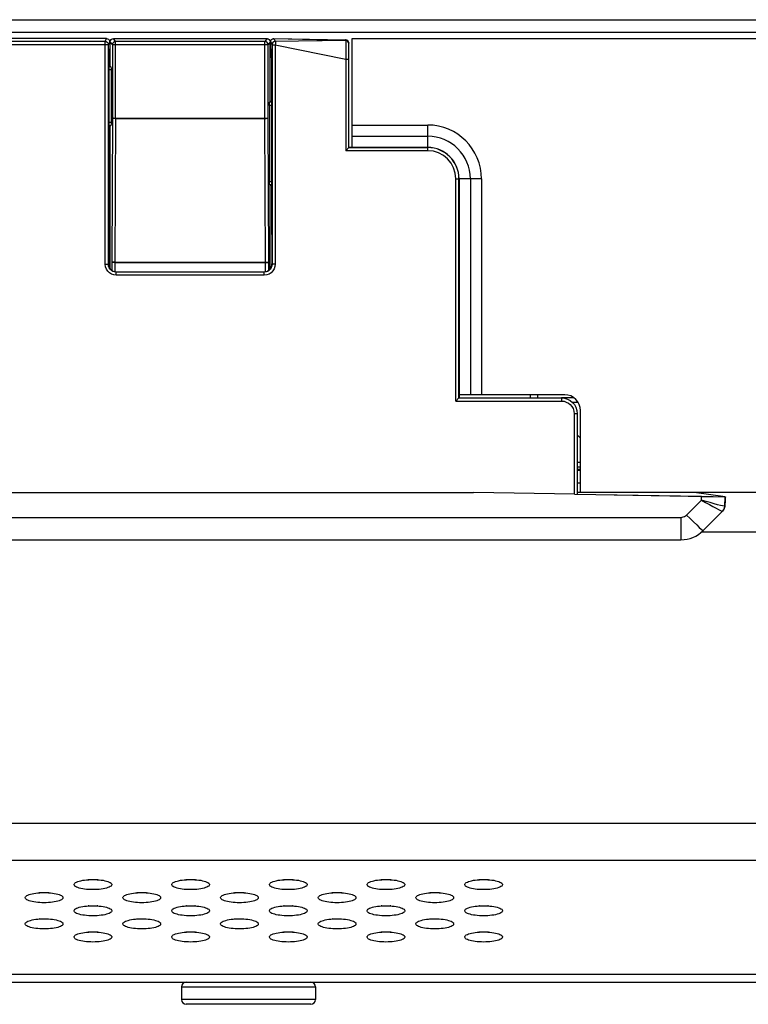
# Model space of a CAD drawing. Extents: x 0 to 3000, y 0 to 2000.
# Drawn here: x 424 to 471, y 177 to 240 of the extents above; entities that cross this region are included whole.
import ezdxf

# ---------------------------------------------------------------- set-up
doc = ezdxf.new("R2010")
doc.units = 0
doc.header["$LTSCALE"] = 164.99967
doc.layers.get('0').update_dxf_attribs({"linetype": 'CONTINUOUS'})
doc.layers.add('08_ALL_DRAFTS', color=7, linetype='CONTINUOUS')
doc.layers.add('09_ALL_ROUNDS', color=7, linetype='CONTINUOUS')

msp = doc.modelspace()

# ---------------------------------------------------------------- linework, layer by layer
at = {"color": 7, "linetype": 'CONTINUOUS'}
for p, q in [((294.238, 239.517), (817.038, 239.517)), ((429.908, 238.317), (423.368, 238.317)), ((430.098, 238.179), (430.108, 238.117)), ((430.108, 238.117), (430.108, 237.817)), ((430.138, 238.117), (430.153, 238.194)), ((430.338, 238.317), (440.088, 238.317)), ((440.273, 238.194), (440.288, 238.117)), ((440.318, 238.117), (440.325, 238.169)), ((440.318, 238.117), (440.318, 237.817)), ((440.512, 238.313), (440.52, 238.313)), ((440.512, 238.313), (445.078, 238.231)), ((445.27, 238.073), (445.262, 238.1)), ((445.273, 238.053), (445.27, 238.073)), ((445.273, 238.053), (445.277, 238.025)), ((445.488, 231.408), (445.488, 238.317)), ((445.488, 238.317), (817.038, 238.317)), ((430.108, 237.817), (430.055, 236.951)), ((440.318, 237.817), (440.371, 236.951)), ((445.281, 237.928), (445.28, 237.963)), ((445.282, 237.882), (445.281, 237.928)), ((445.283, 237.789), (445.282, 237.882)), ((445.285, 237.572), (445.283, 237.789)), ((445.286, 237.145), (445.285, 237.572)), ((430.055, 236.951), (430.055, 226.217)), ((440.371, 236.951), (440.371, 226.217)), ((445.286, 231.403), (445.286, 237.145)), ((430.18, 236.524), (430.138, 236.567)), ((430.19, 236.325), (430.19, 233.009)), ((440.245, 234.274), (440.288, 234.317)), ((440.371, 234.317), (440.288, 234.317)), ((440.236, 234.075), (440.236, 229.259)), ((430.18, 232.809), (430.138, 232.767)), ((445.086, 231.203), (445.286, 231.403)), ((445.286, 231.408), (450.288, 231.408)), ((450.288, 231.403), (445.286, 231.403)), ((452.274, 215.515), (452.274, 229.417)), ((452.279, 229.417), (452.279, 215.515)), ((440.245, 229.059), (440.288, 229.017)), ((440.288, 229.017), (440.371, 229.017)), ((430.055, 226.217), (430.031, 225.517)), ((440.371, 226.217), (440.395, 225.517)), ((430.038, 225.717), (430.04, 225.517)), ((440.388, 225.717), (440.386, 225.517)), ((430.031, 225.517), (430.031, 224.017)), ((430.04, 225.517), (430.031, 225.517)), ((430.04, 225.517), (430.04, 223.924)), ((440.386, 225.517), (440.386, 223.924)), ((440.386, 225.517), (440.395, 225.517)), ((440.395, 225.517), (440.395, 224.017)), ((430.433, 224.109), (435.288, 224.117)), ((435.288, 224.117), (435.288, 224.108)), ((430.531, 223.517), (439.895, 223.517)), ((458.988, 215.717), (452.279, 215.717)), ((456.788, 215.717), (456.788, 215.517)), ((452.074, 215.315), (452.274, 215.515)), ((452.274, 215.515), (458.786, 215.515)), ((459.583, 215.517), (458.786, 215.517)), ((459.786, 214.515), (459.786, 209.402)), ((459.988, 209.517), (459.988, 214.717)), ((459.988, 212.967), (459.786, 213.169)), ((459.988, 211.417), (459.788, 211.417)), ((459.988, 210.917), (459.786, 210.917)), ((459.988, 210.117), (459.786, 210.117)), ((396.388, 209.517), (453.188, 209.517)), ((459.634, 209.404), (453.188, 209.517)), ((459.637, 209.394), (459.634, 209.404)), ((467.678, 209.254), (459.637, 209.394)), ((817.038, 209.517), (459.786, 209.517)), ((459.786, 209.402), (469.175, 209.238)), ((469.176, 209.238), (467.195, 209.517)), ((469.144, 208.655), (469.175, 209.238)), ((469.144, 208.655), (469.173, 208.683)), ((469.173, 208.683), (469.188, 208.976)), ((469.189, 209.238), (469.188, 209.227)), ((469.188, 208.976), (469.188, 209.227)), ((467.774, 207.103), (468.998, 208.327)), ((468.998, 208.327), (469.027, 208.356)), ((383.216, 206.517), (466.36, 206.517)), ((397.413, 178.437), (1286.663, 178.437))]:
    msp.add_line(p, q, dxfattribs=at)
at = {"color": 9, "linetype": 'CONTINUOUS'}
for p, q in [((293.438, 238.717), (817.038, 238.717)), ((429.817, 238.134), (423.459, 238.134)), ((429.817, 238.134), (429.908, 238.317)), ((429.817, 224.002), (429.817, 238.134)), ((430.017, 237.935), (430.108, 238.117)), ((430.275, 237.935), (430.138, 238.117)), ((430.474, 238.134), (430.338, 238.317)), ((430.474, 233.252), (430.474, 238.134)), ((439.951, 238.134), (430.474, 238.134)), ((440.088, 238.317), (439.951, 238.134)), ((439.951, 233.252), (439.951, 238.134)), ((440.288, 238.117), (440.151, 237.935)), ((440.318, 238.117), (440.408, 237.937)), ((440.52, 238.313), (440.608, 238.137)), ((440.52, 238.313), (445.075, 238.227)), ((445.078, 238.2), (440.608, 238.137)), ((445.078, 238.231), (445.075, 238.227)), ((445.075, 238.227), (445.078, 238.2)), ((445.151, 238.212), (445.075, 238.227)), ((423.259, 237.935), (430.017, 237.935)), ((430.017, 224.002), (430.017, 237.935)), ((430.275, 237.935), (430.275, 233.27)), ((430.275, 237.935), (440.151, 237.935)), ((440.151, 233.27), (440.151, 237.935)), ((440.409, 237.917), (440.409, 237.91)), ((440.409, 237.91), (440.409, 237.901)), ((440.409, 237.901), (440.409, 224.002)), ((440.609, 237.896), (440.409, 237.896)), ((440.609, 237.896), (440.609, 224.002)), ((445.086, 236.996), (440.609, 237.896)), ((445.086, 236.996), (445.086, 231.203)), ((445.286, 236.996), (445.086, 236.996)), ((430.18, 236.524), (430.055, 236.524)), ((430.19, 236.325), (430.055, 236.325)), ((440.371, 234.075), (440.236, 234.075)), ((440.371, 234.274), (440.245, 234.274)), ((430.275, 233.27), (430.233, 224.143)), ((430.275, 233.27), (440.151, 233.27)), ((430.474, 233.252), (430.433, 224.109)), ((430.474, 233.252), (439.951, 233.252)), ((439.993, 224.108), (439.951, 233.252)), ((440.193, 224.108), (440.151, 233.27)), ((430.055, 233.009), (430.19, 233.009)), ((430.055, 232.809), (430.18, 232.809)), ((445.488, 232.831), (450.288, 232.831)), ((450.288, 231.408), (450.288, 232.831)), ((445.488, 232.124), (450.288, 232.124)), ((450.288, 231.203), (445.086, 231.203)), ((450.288, 231.203), (450.288, 231.403)), ((452.074, 215.315), (452.074, 229.417)), ((452.074, 229.417), (452.274, 229.417)), ((453.702, 229.417), (452.279, 229.417)), ((452.995, 229.417), (452.995, 215.717)), ((453.702, 229.417), (453.702, 215.717)), ((440.236, 229.259), (440.371, 229.259)), ((440.245, 229.059), (440.371, 229.059)), ((429.817, 224.002), (430.017, 224.002)), ((430.031, 224.017), (430.017, 224.002)), ((430.233, 224.143), (430.233, 223.618)), ((430.433, 224.109), (430.233, 224.109)), ((430.433, 224.126), (439.993, 224.126)), ((430.433, 224.109), (430.433, 223.528)), ((435.288, 224.108), (440.193, 224.108)), ((439.993, 223.528), (439.993, 224.108)), ((440.193, 223.618), (440.193, 224.108)), ((440.409, 224.002), (440.395, 224.017)), ((440.609, 224.002), (440.409, 224.002)), ((430.531, 223.517), (430.516, 223.503)), ((430.516, 223.303), (430.516, 223.503)), ((439.909, 223.503), (430.516, 223.503)), ((439.909, 223.303), (430.516, 223.303)), ((439.909, 223.503), (439.895, 223.517)), ((439.909, 223.303), (439.909, 223.503)), ((457.288, 215.517), (457.288, 215.717)), ((452.074, 215.315), (458.786, 215.315)), ((458.786, 215.515), (458.786, 215.315)), ((459.843, 215.224), (459.49, 215.224)), ((459.586, 214.515), (459.586, 209.405)), ((459.786, 214.515), (459.586, 214.515)), ((459.988, 211.124), (459.788, 211.124)), ((459.988, 210.976), (459.788, 210.976)), ((466.713, 208.085), (467.666, 209.038)), ((467.666, 209.038), (467.678, 209.254)), ((468.962, 208.332), (468.998, 208.327)), ((469.073, 208.423), (468.998, 208.327)), ((469.143, 208.653), (469.104, 208.65)), ((469.144, 208.654), (469.143, 208.653)), ((469.144, 208.655), (469.144, 208.654)), ((383.216, 207.938), (466.36, 207.938)), ((466.36, 207.938), (466.36, 206.517)), ((467.672, 207.017), (510.413, 207.017)), ((510.413, 186.17), (394.401, 186.17)), ((432.313, 184.12), (432.313, 184.106)), ((400.7, 178.948), (510.413, 178.948))]:
    msp.add_line(p, q, dxfattribs=at)
for points in [[(429.817, 238.134), (429.878, 238.124), (429.934, 238.096), (429.978, 238.052), (430.007, 237.996), (430.017, 237.935)], [(430.474, 238.134), (430.398, 238.119), (430.334, 238.075), (430.29, 238.011), (430.275, 237.935)], [(440.151, 237.935), (440.136, 238.011), (440.092, 238.075), (440.028, 238.119), (439.951, 238.134)], [(440.608, 238.137), (440.531, 238.122), (440.467, 238.078), (440.423, 238.014), (440.408, 237.937)], [(440.608, 238.137), (440.614, 238.13), (440.619, 238.117), (440.622, 238.099), (440.624, 238.08), (440.624, 238.06), (440.624, 238.04), (440.623, 238.02), (440.622, 237.999), (440.62, 237.977), (440.617, 237.954), (440.614, 237.927), (440.609, 237.896)], [(445.277, 238.025), (445.263, 238.076), (445.22, 238.141), (445.155, 238.184), (445.078, 238.2)], [(445.078, 238.2), (445.086, 238.167), (445.092, 238.095), (445.097, 237.985), (445.099, 237.841), (445.1, 237.667), (445.098, 237.469), (445.093, 237.244), (445.086, 236.996)], [(445.273, 238.053), (445.259, 238.104), (445.216, 238.169), (445.151, 238.212)], [(440.408, 237.937), (440.408, 237.936), (440.408, 237.934), (440.408, 237.931), (440.409, 237.928), (440.409, 237.924), (440.409, 237.921), (440.409, 237.917)], [(430.474, 233.252), (430.4, 233.254), (430.337, 233.258), (430.293, 233.263), (430.275, 233.27)], [(439.951, 233.252), (440.026, 233.254), (440.089, 233.258), (440.133, 233.263), (440.151, 233.27)], [(430.516, 223.303), (430.363, 223.32), (430.217, 223.37), (430.086, 223.451), (429.976, 223.558), (429.891, 223.689), (429.836, 223.841), (429.817, 224.002)], [(430.516, 223.503), (430.407, 223.515), (430.303, 223.551), (430.209, 223.608), (430.13, 223.685), (430.069, 223.779), (430.03, 223.887), (430.017, 224.002)], [(430.433, 224.126), (430.359, 224.127), (430.295, 224.131), (430.251, 224.137), (430.233, 224.143)], [(440.409, 224.002), (440.397, 223.891), (440.361, 223.788), (440.303, 223.694), (440.226, 223.615), (440.133, 223.555), (440.025, 223.516), (439.909, 223.503)], [(440.609, 224.002), (440.592, 223.847), (440.541, 223.702), (440.46, 223.571), (440.352, 223.461), (440.222, 223.377), (440.071, 223.322), (439.909, 223.303)], [(439.993, 224.126), (440.067, 224.127), (440.131, 224.131), (440.175, 224.137), (440.193, 224.143)], [(458.786, 215.315), (458.942, 215.3), (459.087, 215.256), (459.222, 215.186), (459.341, 215.091), (459.44, 214.976), (459.518, 214.839), (459.568, 214.683), (459.586, 214.515)], [(467.666, 209.038), (467.928, 208.885), (468.17, 208.746), (468.393, 208.621), (468.589, 208.515), (468.751, 208.43), (468.878, 208.368), (468.962, 208.332)], [(469.104, 208.65), (469.01, 208.665), (468.87, 208.696), (468.69, 208.741), (468.472, 208.8), (468.225, 208.87), (467.956, 208.949), (467.666, 209.038)], [(466.36, 207.938), (466.436, 207.944), (466.507, 207.961), (466.579, 207.989), (466.649, 208.031), (466.713, 208.085)], [(466.713, 208.085), (466.944, 207.857), (467.163, 207.643), (467.362, 207.455), (467.529, 207.3), (467.657, 207.186), (467.74, 207.12), (467.774, 207.103)], [(469.143, 208.653), (469.122, 208.534), (469.073, 208.423)], [(510.413, 188.5), (394.216, 188.5), (394.03, 188.501), (393.845, 188.502)]]:
    msp.add_lwpolyline(points, dxfattribs=at)
at = {"color": 7, "linetype": 'CONTINUOUS'}
for points in [[(429.908, 238.317), (429.97, 238.307), (430.025, 238.279), (430.07, 238.235), (430.098, 238.179)], [(430.153, 238.194), (430.196, 238.259), (430.261, 238.302), (430.338, 238.317)], [(440.088, 238.317), (440.165, 238.302), (440.23, 238.259), (440.273, 238.194)], [(440.325, 238.169), (440.345, 238.217), (440.377, 238.258), (440.418, 238.29)], [(440.418, 238.29), (440.432, 238.297), (440.447, 238.303), (440.463, 238.308), (440.481, 238.311), (440.5, 238.313), (440.512, 238.313)], [(445.262, 238.1), (445.248, 238.129), (445.227, 238.159), (445.2, 238.186), (445.166, 238.208), (445.128, 238.223), (445.086, 238.23), (445.078, 238.231)], [(445.28, 237.963), (445.28, 237.977), (445.279, 237.989), (445.279, 237.999), (445.278, 238.008), (445.277, 238.017), (445.277, 238.025)], [(430.18, 236.524), (430.184, 236.506), (430.187, 236.462), (430.19, 236.399), (430.19, 236.325)], [(440.236, 234.075), (440.236, 234.149), (440.238, 234.212), (440.242, 234.256), (440.245, 234.274)], [(430.19, 233.009), (430.19, 232.935), (430.187, 232.872), (430.184, 232.828), (430.18, 232.809)], [(440.245, 229.059), (440.242, 229.078), (440.238, 229.122), (440.236, 229.185), (440.236, 229.259)], [(430.031, 224.017), (430.033, 223.97), (430.04, 223.924)], [(430.04, 223.924), (430.074, 223.814), (430.132, 223.715), (430.212, 223.632), (430.308, 223.569), (430.416, 223.53), (430.531, 223.517)], [(439.895, 223.517), (440.01, 223.53), (440.118, 223.569), (440.214, 223.632), (440.294, 223.715), (440.352, 223.814), (440.386, 223.924)], [(440.386, 223.924), (440.393, 223.97), (440.395, 224.017)], [(458.786, 215.515), (458.981, 215.496), (459.163, 215.442), (459.331, 215.354), (459.48, 215.235), (459.604, 215.091), (459.7, 214.92), (459.764, 214.725), (459.786, 214.515)], [(467.678, 209.254), (467.928, 209.251), (468.172, 209.25), (468.401, 209.251)], [(427.838, 184.633), (427.84, 184.652), (427.857, 184.69), (427.89, 184.727), (427.94, 184.763), (428.004, 184.797), (428.083, 184.828), (428.174, 184.856), (428.276, 184.882), (428.388, 184.904), (428.509, 184.922), (428.635, 184.936), (428.767, 184.946), (428.902, 184.953), (429.038, 184.955)], [(429.038, 184.933), (428.902, 184.935), (428.767, 184.941), (428.733, 184.944)], [(429.038, 184.955), (429.174, 184.953), (429.309, 184.946), (429.441, 184.936), (429.567, 184.922), (429.687, 184.904), (429.8, 184.882), (429.902, 184.856), (429.993, 184.828), (430.072, 184.797), (430.136, 184.763), (430.185, 184.727), (430.219, 184.69), (430.236, 184.652), (430.238, 184.633)], [(429.343, 184.944), (429.309, 184.941), (429.174, 184.935), (429.038, 184.933)], [(434.038, 184.633), (434.04, 184.652), (434.057, 184.69), (434.09, 184.727), (434.14, 184.763), (434.204, 184.797), (434.283, 184.828), (434.374, 184.856), (434.476, 184.882), (434.588, 184.904), (434.709, 184.922), (434.835, 184.936), (434.967, 184.946), (435.102, 184.953), (435.238, 184.955)], [(435.238, 184.933), (435.102, 184.935), (434.967, 184.941), (434.933, 184.944)], [(435.238, 184.955), (435.374, 184.953), (435.509, 184.946), (435.641, 184.936), (435.767, 184.922), (435.887, 184.904), (436, 184.882), (436.102, 184.856), (436.193, 184.828), (436.272, 184.797), (436.336, 184.763), (436.385, 184.727), (436.419, 184.69), (436.436, 184.652), (436.438, 184.633)], [(435.543, 184.944), (435.509, 184.941), (435.374, 184.935), (435.238, 184.933)], [(440.238, 184.633), (440.24, 184.652), (440.257, 184.69), (440.29, 184.727), (440.34, 184.763), (440.404, 184.797), (440.483, 184.828), (440.574, 184.856), (440.676, 184.882), (440.788, 184.904), (440.909, 184.922), (441.035, 184.936), (441.167, 184.946), (441.302, 184.953), (441.438, 184.955)], [(441.438, 184.933), (441.302, 184.935), (441.167, 184.941), (441.133, 184.944)], [(441.438, 184.955), (441.574, 184.953), (441.709, 184.946), (441.841, 184.936), (441.967, 184.922), (442.087, 184.904), (442.2, 184.882), (442.302, 184.856), (442.393, 184.828), (442.472, 184.797), (442.536, 184.763), (442.585, 184.727), (442.619, 184.69), (442.636, 184.652), (442.638, 184.633)], [(441.743, 184.944), (441.709, 184.941), (441.574, 184.935), (441.438, 184.933)], [(446.438, 184.633), (446.44, 184.652), (446.457, 184.69), (446.49, 184.727), (446.54, 184.763), (446.604, 184.797), (446.683, 184.828), (446.774, 184.856), (446.876, 184.882), (446.988, 184.904), (447.109, 184.922), (447.235, 184.936), (447.367, 184.946), (447.502, 184.953), (447.638, 184.955)], [(447.638, 184.933), (447.502, 184.935), (447.367, 184.941), (447.333, 184.944)], [(447.638, 184.955), (447.774, 184.953), (447.909, 184.946), (448.041, 184.936), (448.167, 184.922), (448.287, 184.904), (448.4, 184.882), (448.502, 184.856), (448.593, 184.828), (448.672, 184.797), (448.736, 184.763), (448.785, 184.727), (448.819, 184.69), (448.836, 184.652), (448.838, 184.633)], [(447.943, 184.944), (447.909, 184.941), (447.774, 184.935), (447.638, 184.933)], [(452.638, 184.633), (452.64, 184.652), (452.657, 184.69), (452.69, 184.727), (452.74, 184.763), (452.804, 184.797), (452.883, 184.828), (452.974, 184.856), (453.076, 184.882), (453.188, 184.904), (453.309, 184.922), (453.435, 184.936), (453.567, 184.946), (453.702, 184.953), (453.838, 184.955)], [(453.838, 184.933), (453.702, 184.935), (453.567, 184.941), (453.533, 184.944)], [(453.838, 184.955), (453.974, 184.953), (454.109, 184.946), (454.241, 184.936), (454.367, 184.922), (454.487, 184.904), (454.6, 184.882), (454.702, 184.856), (454.793, 184.828), (454.872, 184.797), (454.936, 184.763), (454.985, 184.727), (455.019, 184.69), (455.036, 184.652), (455.038, 184.633)], [(454.143, 184.944), (454.109, 184.941), (453.974, 184.935), (453.838, 184.933)], [(429.038, 184.312), (428.902, 184.314), (428.767, 184.32), (428.635, 184.33), (428.509, 184.345), (428.388, 184.363), (428.276, 184.385), (428.174, 184.41), (428.083, 184.439), (428.004, 184.47), (427.94, 184.504), (427.89, 184.539), (427.857, 184.576), (427.84, 184.614), (427.838, 184.633)], [(430.238, 184.633), (430.236, 184.614), (430.219, 184.576), (430.185, 184.539), (430.136, 184.504), (430.072, 184.47), (429.993, 184.439), (429.902, 184.41), (429.8, 184.385), (429.687, 184.363), (429.567, 184.345), (429.441, 184.33), (429.309, 184.32), (429.174, 184.314), (429.038, 184.312)], [(435.238, 184.312), (435.102, 184.314), (434.967, 184.32), (434.835, 184.33), (434.709, 184.345), (434.588, 184.363), (434.476, 184.385), (434.374, 184.41), (434.283, 184.439), (434.204, 184.47), (434.14, 184.504), (434.09, 184.539), (434.057, 184.576), (434.04, 184.614), (434.038, 184.633)], [(436.438, 184.633), (436.436, 184.614), (436.419, 184.576), (436.385, 184.539), (436.336, 184.504), (436.272, 184.47), (436.193, 184.439), (436.102, 184.41), (436, 184.385), (435.887, 184.363), (435.767, 184.345), (435.641, 184.33), (435.509, 184.32), (435.374, 184.314), (435.238, 184.312)], [(441.438, 184.312), (441.302, 184.314), (441.167, 184.32), (441.035, 184.33), (440.909, 184.345), (440.788, 184.363), (440.676, 184.385), (440.574, 184.41), (440.483, 184.439), (440.404, 184.47), (440.34, 184.504), (440.29, 184.539), (440.257, 184.576), (440.24, 184.614), (440.238, 184.633)], [(442.638, 184.633), (442.636, 184.614), (442.619, 184.576), (442.585, 184.539), (442.536, 184.504), (442.472, 184.47), (442.393, 184.439), (442.302, 184.41), (442.2, 184.385), (442.087, 184.363), (441.967, 184.345), (441.841, 184.33), (441.709, 184.32), (441.574, 184.314), (441.438, 184.312)], [(447.638, 184.312), (447.502, 184.314), (447.367, 184.32), (447.235, 184.33), (447.109, 184.345), (446.988, 184.363), (446.876, 184.385), (446.774, 184.41), (446.683, 184.439), (446.604, 184.47), (446.54, 184.504), (446.49, 184.539), (446.457, 184.576), (446.44, 184.614), (446.438, 184.633)], [(448.838, 184.633), (448.836, 184.614), (448.819, 184.576), (448.785, 184.539), (448.736, 184.504), (448.672, 184.47), (448.593, 184.439), (448.502, 184.41), (448.4, 184.385), (448.287, 184.363), (448.167, 184.345), (448.041, 184.33), (447.909, 184.32), (447.774, 184.314), (447.638, 184.312)], [(453.838, 184.312), (453.702, 184.314), (453.567, 184.32), (453.435, 184.33), (453.309, 184.345), (453.188, 184.363), (453.076, 184.385), (452.974, 184.41), (452.883, 184.439), (452.804, 184.47), (452.74, 184.504), (452.69, 184.539), (452.657, 184.576), (452.64, 184.614), (452.638, 184.633)], [(455.038, 184.633), (455.036, 184.614), (455.019, 184.576), (454.985, 184.539), (454.936, 184.504), (454.872, 184.47), (454.793, 184.439), (454.702, 184.41), (454.6, 184.385), (454.487, 184.363), (454.367, 184.345), (454.241, 184.33), (454.109, 184.32), (453.974, 184.314), (453.838, 184.312)], [(424.738, 183.803), (424.74, 183.822), (424.757, 183.86), (424.79, 183.897), (424.84, 183.932), (424.904, 183.966), (424.983, 183.997), (425.074, 184.026), (425.176, 184.051), (425.288, 184.073), (425.409, 184.091), (425.535, 184.106), (425.667, 184.116), (425.802, 184.122), (425.938, 184.124)], [(425.938, 183.481), (425.802, 183.483), (425.667, 183.489), (425.535, 183.5), (425.409, 183.514), (425.288, 183.532), (425.176, 183.554), (425.074, 183.579), (424.983, 183.608), (424.904, 183.639), (424.84, 183.673), (424.79, 183.709), (424.757, 183.746), (424.74, 183.784), (424.738, 183.803)], [(425.938, 184.102), (425.802, 184.104), (425.667, 184.111), (425.633, 184.113)], [(425.938, 184.124), (426.074, 184.122), (426.209, 184.116), (426.341, 184.106), (426.467, 184.091), (426.587, 184.073), (426.7, 184.051), (426.802, 184.026), (426.893, 183.997), (426.972, 183.966), (427.036, 183.932), (427.085, 183.897), (427.119, 183.86), (427.136, 183.822), (427.138, 183.803)], [(426.243, 184.113), (426.209, 184.111), (426.074, 184.104), (425.938, 184.102)], [(427.138, 183.803), (427.136, 183.784), (427.119, 183.746), (427.085, 183.709), (427.036, 183.673), (426.972, 183.639), (426.893, 183.608), (426.802, 183.579), (426.7, 183.554), (426.587, 183.532), (426.467, 183.514), (426.341, 183.5), (426.209, 183.489), (426.074, 183.483), (425.938, 183.481)], [(430.938, 183.803), (430.94, 183.822), (430.957, 183.86), (430.99, 183.897), (431.04, 183.932), (431.104, 183.966), (431.183, 183.997), (431.274, 184.026), (431.376, 184.051), (431.488, 184.073), (431.609, 184.091), (431.735, 184.106), (431.867, 184.116), (432.002, 184.122), (432.138, 184.124)], [(432.138, 183.481), (432.002, 183.483), (431.867, 183.489), (431.735, 183.5), (431.609, 183.514), (431.488, 183.532), (431.376, 183.554), (431.274, 183.579), (431.183, 183.608), (431.104, 183.639), (431.04, 183.673), (430.99, 183.709), (430.957, 183.746), (430.94, 183.784), (430.938, 183.803)], [(432.138, 184.102), (432.002, 184.104), (431.867, 184.111), (431.833, 184.113)], [(432.138, 184.124), (432.274, 184.122), (432.409, 184.116), (432.541, 184.106), (432.667, 184.091), (432.787, 184.073), (432.9, 184.051), (433.002, 184.026), (433.093, 183.997), (433.172, 183.966), (433.236, 183.932), (433.285, 183.897), (433.319, 183.86), (433.336, 183.822), (433.338, 183.803)], [(432.443, 184.113), (432.409, 184.111), (432.274, 184.104), (432.138, 184.102)], [(433.338, 183.803), (433.336, 183.784), (433.319, 183.746), (433.285, 183.709), (433.236, 183.673), (433.172, 183.639), (433.093, 183.608), (433.002, 183.579), (432.9, 183.554), (432.787, 183.532), (432.667, 183.514), (432.541, 183.5), (432.409, 183.489), (432.274, 183.483), (432.138, 183.481)], [(437.138, 183.803), (437.14, 183.822), (437.157, 183.86), (437.19, 183.897), (437.24, 183.932), (437.304, 183.966), (437.383, 183.997), (437.474, 184.026), (437.576, 184.051), (437.688, 184.073), (437.809, 184.091), (437.935, 184.106), (438.067, 184.116), (438.202, 184.122), (438.338, 184.124)], [(438.338, 183.481), (438.202, 183.483), (438.067, 183.489), (437.935, 183.5), (437.809, 183.514), (437.688, 183.532), (437.576, 183.554), (437.474, 183.579), (437.383, 183.608), (437.304, 183.639), (437.24, 183.673), (437.19, 183.709), (437.157, 183.746), (437.14, 183.784), (437.138, 183.803)], [(438.338, 184.102), (438.202, 184.104), (438.067, 184.111), (438.033, 184.113)], [(438.338, 184.124), (438.474, 184.122), (438.609, 184.116), (438.741, 184.106), (438.867, 184.091), (438.987, 184.073), (439.1, 184.051), (439.202, 184.026), (439.293, 183.997), (439.372, 183.966), (439.436, 183.932), (439.485, 183.897), (439.519, 183.86), (439.536, 183.822), (439.538, 183.803)], [(438.643, 184.113), (438.609, 184.111), (438.474, 184.104), (438.338, 184.102)], [(439.538, 183.803), (439.536, 183.784), (439.519, 183.746), (439.485, 183.709), (439.436, 183.673), (439.372, 183.639), (439.293, 183.608), (439.202, 183.579), (439.1, 183.554), (438.987, 183.532), (438.867, 183.514), (438.741, 183.5), (438.609, 183.489), (438.474, 183.483), (438.338, 183.481)], [(443.338, 183.803), (443.34, 183.822), (443.357, 183.86), (443.39, 183.897), (443.44, 183.932), (443.504, 183.966), (443.583, 183.997), (443.674, 184.026), (443.776, 184.051), (443.888, 184.073), (444.009, 184.091), (444.135, 184.106), (444.267, 184.116), (444.402, 184.122), (444.538, 184.124)], [(444.538, 183.481), (444.402, 183.483), (444.267, 183.489), (444.135, 183.5), (444.009, 183.514), (443.888, 183.532), (443.776, 183.554), (443.674, 183.579), (443.583, 183.608), (443.504, 183.639), (443.44, 183.673), (443.39, 183.709), (443.357, 183.746), (443.34, 183.784), (443.338, 183.803)], [(444.538, 184.102), (444.402, 184.104), (444.267, 184.111), (444.233, 184.113)], [(444.538, 184.124), (444.674, 184.122), (444.809, 184.116), (444.941, 184.106), (445.067, 184.091), (445.187, 184.073), (445.3, 184.051), (445.402, 184.026), (445.493, 183.997), (445.572, 183.966), (445.636, 183.932), (445.685, 183.897), (445.719, 183.86), (445.736, 183.822), (445.738, 183.803)], [(444.843, 184.113), (444.809, 184.111), (444.674, 184.104), (444.538, 184.102)], [(445.738, 183.803), (445.736, 183.784), (445.719, 183.746), (445.685, 183.709), (445.636, 183.673), (445.572, 183.639), (445.493, 183.608), (445.402, 183.579), (445.3, 183.554), (445.187, 183.532), (445.067, 183.514), (444.941, 183.5), (444.809, 183.489), (444.674, 183.483), (444.538, 183.481)], [(449.538, 183.803), (449.54, 183.822), (449.557, 183.86), (449.59, 183.897), (449.64, 183.932), (449.704, 183.966), (449.783, 183.997), (449.874, 184.026), (449.976, 184.051), (450.088, 184.073), (450.209, 184.091), (450.335, 184.106), (450.467, 184.116), (450.602, 184.122), (450.738, 184.124)], [(450.738, 183.481), (450.602, 183.483), (450.467, 183.489), (450.335, 183.5), (450.209, 183.514), (450.088, 183.532), (449.976, 183.554), (449.874, 183.579), (449.783, 183.608), (449.704, 183.639), (449.64, 183.673), (449.59, 183.709), (449.557, 183.746), (449.54, 183.784), (449.538, 183.803)], [(450.738, 184.102), (450.602, 184.104), (450.467, 184.111), (450.433, 184.113)], [(450.738, 184.124), (450.874, 184.122), (451.009, 184.116), (451.141, 184.106), (451.267, 184.091), (451.387, 184.073), (451.5, 184.051), (451.602, 184.026), (451.693, 183.997), (451.772, 183.966), (451.836, 183.932), (451.885, 183.897), (451.919, 183.86), (451.936, 183.822), (451.938, 183.803)], [(451.043, 184.113), (451.009, 184.111), (450.874, 184.104), (450.738, 184.102)], [(451.938, 183.803), (451.936, 183.784), (451.919, 183.746), (451.885, 183.709), (451.836, 183.673), (451.772, 183.639), (451.693, 183.608), (451.602, 183.579), (451.5, 183.554), (451.387, 183.532), (451.267, 183.514), (451.141, 183.5), (451.009, 183.489), (450.874, 183.483), (450.738, 183.481)], [(427.838, 182.972), (427.84, 182.991), (427.857, 183.029), (427.89, 183.066), (427.94, 183.102), (428.004, 183.135), (428.083, 183.167), (428.174, 183.195), (428.276, 183.22), (428.388, 183.242), (428.509, 183.261), (428.635, 183.275), (428.767, 183.285), (428.902, 183.291), (429.038, 183.294)], [(429.038, 183.272), (428.902, 183.274), (428.767, 183.28), (428.733, 183.283)], [(429.038, 183.294), (429.174, 183.291), (429.309, 183.285), (429.441, 183.275), (429.567, 183.261), (429.687, 183.242), (429.8, 183.22), (429.902, 183.195), (429.993, 183.167), (430.072, 183.135), (430.136, 183.102), (430.185, 183.066), (430.219, 183.029), (430.236, 182.991), (430.238, 182.972)], [(429.343, 183.283), (429.309, 183.28), (429.174, 183.274), (429.038, 183.272)], [(434.038, 182.972), (434.04, 182.991), (434.057, 183.029), (434.09, 183.066), (434.14, 183.102), (434.204, 183.135), (434.283, 183.167), (434.374, 183.195), (434.476, 183.22), (434.588, 183.242), (434.709, 183.261), (434.835, 183.275), (434.967, 183.285), (435.102, 183.291), (435.238, 183.294)], [(435.238, 183.272), (435.102, 183.274), (434.967, 183.28), (434.933, 183.283)], [(435.238, 183.294), (435.374, 183.291), (435.509, 183.285), (435.641, 183.275), (435.767, 183.261), (435.887, 183.242), (436, 183.22), (436.102, 183.195), (436.193, 183.167), (436.272, 183.135), (436.336, 183.102), (436.385, 183.066), (436.419, 183.029), (436.436, 182.991), (436.438, 182.972)], [(435.543, 183.283), (435.509, 183.28), (435.374, 183.274), (435.238, 183.272)], [(440.238, 182.972), (440.24, 182.991), (440.257, 183.029), (440.29, 183.066), (440.34, 183.102), (440.404, 183.135), (440.483, 183.167), (440.574, 183.195), (440.676, 183.22), (440.788, 183.242), (440.909, 183.261), (441.035, 183.275), (441.167, 183.285), (441.302, 183.291), (441.438, 183.294)], [(441.438, 183.272), (441.302, 183.274), (441.167, 183.28), (441.133, 183.283)], [(441.438, 183.294), (441.574, 183.291), (441.709, 183.285), (441.841, 183.275), (441.967, 183.261), (442.087, 183.242), (442.2, 183.22), (442.302, 183.195), (442.393, 183.167), (442.472, 183.135), (442.536, 183.102), (442.585, 183.066), (442.619, 183.029), (442.636, 182.991), (442.638, 182.972)], [(441.743, 183.283), (441.709, 183.28), (441.574, 183.274), (441.438, 183.272)], [(446.438, 182.972), (446.44, 182.991), (446.457, 183.029), (446.49, 183.066), (446.54, 183.102), (446.604, 183.135), (446.683, 183.167), (446.774, 183.195), (446.876, 183.22), (446.988, 183.242), (447.109, 183.261), (447.235, 183.275), (447.367, 183.285), (447.502, 183.291), (447.638, 183.294)], [(447.638, 183.272), (447.502, 183.274), (447.367, 183.28), (447.333, 183.283)], [(447.638, 183.294), (447.774, 183.291), (447.909, 183.285), (448.041, 183.275), (448.167, 183.261), (448.287, 183.242), (448.4, 183.22), (448.502, 183.195), (448.593, 183.167), (448.672, 183.135), (448.736, 183.102), (448.785, 183.066), (448.819, 183.029), (448.836, 182.991), (448.838, 182.972)], [(447.943, 183.283), (447.909, 183.28), (447.774, 183.274), (447.638, 183.272)], [(452.638, 182.972), (452.64, 182.991), (452.657, 183.029), (452.69, 183.066), (452.74, 183.102), (452.804, 183.135), (452.883, 183.167), (452.974, 183.195), (453.076, 183.22), (453.188, 183.242), (453.309, 183.261), (453.435, 183.275), (453.567, 183.285), (453.702, 183.291), (453.838, 183.294)], [(453.838, 183.272), (453.702, 183.274), (453.567, 183.28), (453.533, 183.283)], [(453.838, 183.294), (453.974, 183.291), (454.109, 183.285), (454.241, 183.275), (454.367, 183.261), (454.487, 183.242), (454.6, 183.22), (454.702, 183.195), (454.793, 183.167), (454.872, 183.135), (454.936, 183.102), (454.985, 183.066), (455.019, 183.029), (455.036, 182.991), (455.038, 182.972)], [(454.143, 183.283), (454.109, 183.28), (453.974, 183.274), (453.838, 183.272)], [(424.738, 182.141), (424.74, 182.16), (424.757, 182.198), (424.79, 182.235), (424.84, 182.271), (424.904, 182.305), (424.983, 182.336), (425.074, 182.364), (425.176, 182.39), (425.288, 182.412), (425.409, 182.43), (425.535, 182.444), (425.667, 182.455), (425.802, 182.461), (425.938, 182.463)], [(425.938, 182.441), (425.802, 182.443), (425.667, 182.449), (425.633, 182.452)], [(425.938, 182.463), (426.074, 182.461), (426.209, 182.455), (426.341, 182.444), (426.467, 182.43), (426.587, 182.412), (426.7, 182.39), (426.802, 182.364), (426.893, 182.336), (426.972, 182.305), (427.036, 182.271), (427.085, 182.235), (427.119, 182.198), (427.136, 182.16), (427.138, 182.141)], [(426.243, 182.452), (426.209, 182.449), (426.074, 182.443), (425.938, 182.441)], [(429.038, 182.65), (428.902, 182.653), (428.767, 182.659), (428.635, 182.669), (428.509, 182.683), (428.388, 182.702), (428.276, 182.724), (428.174, 182.749), (428.083, 182.777), (428.004, 182.809), (427.94, 182.842), (427.89, 182.878), (427.857, 182.915), (427.84, 182.953), (427.838, 182.972)], [(430.238, 182.972), (430.236, 182.953), (430.219, 182.915), (430.185, 182.878), (430.136, 182.842), (430.072, 182.809), (429.993, 182.777), (429.902, 182.749), (429.8, 182.724), (429.687, 182.702), (429.567, 182.683), (429.441, 182.669), (429.309, 182.659), (429.174, 182.653), (429.038, 182.65)], [(430.938, 182.141), (430.94, 182.16), (430.957, 182.198), (430.99, 182.235), (431.04, 182.271), (431.104, 182.305), (431.183, 182.336), (431.274, 182.364), (431.376, 182.39), (431.488, 182.412), (431.609, 182.43), (431.735, 182.444), (431.867, 182.455), (432.002, 182.461), (432.138, 182.463)], [(432.138, 182.441), (432.002, 182.443), (431.867, 182.449), (431.833, 182.452)], [(432.138, 182.463), (432.274, 182.461), (432.409, 182.455), (432.541, 182.444), (432.667, 182.43), (432.787, 182.412), (432.9, 182.39), (433.002, 182.364), (433.093, 182.336), (433.172, 182.305), (433.236, 182.271), (433.285, 182.235), (433.319, 182.198), (433.336, 182.16), (433.338, 182.141)], [(432.443, 182.452), (432.409, 182.449), (432.274, 182.443), (432.138, 182.441)], [(435.238, 182.65), (435.102, 182.653), (434.967, 182.659), (434.835, 182.669), (434.709, 182.683), (434.588, 182.702), (434.476, 182.724), (434.374, 182.749), (434.283, 182.777), (434.204, 182.809), (434.14, 182.842), (434.09, 182.878), (434.057, 182.915), (434.04, 182.953), (434.038, 182.972)], [(436.438, 182.972), (436.436, 182.953), (436.419, 182.915), (436.385, 182.878), (436.336, 182.842), (436.272, 182.809), (436.193, 182.777), (436.102, 182.749), (436, 182.724), (435.887, 182.702), (435.767, 182.683), (435.641, 182.669), (435.509, 182.659), (435.374, 182.653), (435.238, 182.65)], [(437.138, 182.141), (437.14, 182.16), (437.157, 182.198), (437.19, 182.235), (437.24, 182.271), (437.304, 182.305), (437.383, 182.336), (437.474, 182.364), (437.576, 182.39), (437.688, 182.412), (437.809, 182.43), (437.935, 182.444), (438.067, 182.455), (438.202, 182.461), (438.338, 182.463)], [(438.338, 182.441), (438.202, 182.443), (438.067, 182.449), (438.033, 182.452)], [(438.338, 182.463), (438.474, 182.461), (438.609, 182.455), (438.741, 182.444), (438.867, 182.43), (438.987, 182.412), (439.1, 182.39), (439.202, 182.364), (439.293, 182.336), (439.372, 182.305), (439.436, 182.271), (439.485, 182.235), (439.519, 182.198), (439.536, 182.16), (439.538, 182.141)], [(438.643, 182.452), (438.609, 182.449), (438.474, 182.443), (438.338, 182.441)], [(441.438, 182.65), (441.302, 182.653), (441.167, 182.659), (441.035, 182.669), (440.909, 182.683), (440.788, 182.702), (440.676, 182.724), (440.574, 182.749), (440.483, 182.777), (440.404, 182.809), (440.34, 182.842), (440.29, 182.878), (440.257, 182.915), (440.24, 182.953), (440.238, 182.972)], [(442.638, 182.972), (442.636, 182.953), (442.619, 182.915), (442.585, 182.878), (442.536, 182.842), (442.472, 182.809), (442.393, 182.777), (442.302, 182.749), (442.2, 182.724), (442.087, 182.702), (441.967, 182.683), (441.841, 182.669), (441.709, 182.659), (441.574, 182.653), (441.438, 182.65)], [(443.338, 182.141), (443.34, 182.16), (443.357, 182.198), (443.39, 182.235), (443.44, 182.271), (443.504, 182.305), (443.583, 182.336), (443.674, 182.364), (443.776, 182.39), (443.888, 182.412), (444.009, 182.43), (444.135, 182.444), (444.267, 182.455), (444.402, 182.461), (444.538, 182.463)], [(444.538, 182.441), (444.402, 182.443), (444.267, 182.449), (444.233, 182.452)], [(444.538, 182.463), (444.674, 182.461), (444.809, 182.455), (444.941, 182.444), (445.067, 182.43), (445.187, 182.412), (445.3, 182.39), (445.402, 182.364), (445.493, 182.336), (445.572, 182.305), (445.636, 182.271), (445.685, 182.235), (445.719, 182.198), (445.736, 182.16), (445.738, 182.141)], [(444.843, 182.452), (444.809, 182.449), (444.674, 182.443), (444.538, 182.441)], [(447.638, 182.65), (447.502, 182.653), (447.367, 182.659), (447.235, 182.669), (447.109, 182.683), (446.988, 182.702), (446.876, 182.724), (446.774, 182.749), (446.683, 182.777), (446.604, 182.809), (446.54, 182.842), (446.49, 182.878), (446.457, 182.915), (446.44, 182.953), (446.438, 182.972)], [(448.838, 182.972), (448.836, 182.953), (448.819, 182.915), (448.785, 182.878), (448.736, 182.842), (448.672, 182.809), (448.593, 182.777), (448.502, 182.749), (448.4, 182.724), (448.287, 182.702), (448.167, 182.683), (448.041, 182.669), (447.909, 182.659), (447.774, 182.653), (447.638, 182.65)], [(449.538, 182.141), (449.54, 182.16), (449.557, 182.198), (449.59, 182.235), (449.64, 182.271), (449.704, 182.305), (449.783, 182.336), (449.874, 182.364), (449.976, 182.39), (450.088, 182.412), (450.209, 182.43), (450.335, 182.444), (450.467, 182.455), (450.602, 182.461), (450.738, 182.463)], [(450.738, 182.441), (450.602, 182.443), (450.467, 182.449), (450.433, 182.452)], [(450.738, 182.463), (450.874, 182.461), (451.009, 182.455), (451.141, 182.444), (451.267, 182.43), (451.387, 182.412), (451.5, 182.39), (451.602, 182.364), (451.693, 182.336), (451.772, 182.305), (451.836, 182.271), (451.885, 182.235), (451.919, 182.198), (451.936, 182.16), (451.938, 182.141)], [(451.043, 182.452), (451.009, 182.449), (450.874, 182.443), (450.738, 182.441)], [(453.838, 182.65), (453.702, 182.653), (453.567, 182.659), (453.435, 182.669), (453.309, 182.683), (453.188, 182.702), (453.076, 182.724), (452.974, 182.749), (452.883, 182.777), (452.804, 182.809), (452.74, 182.842), (452.69, 182.878), (452.657, 182.915), (452.64, 182.953), (452.638, 182.972)], [(455.038, 182.972), (455.036, 182.953), (455.019, 182.915), (454.985, 182.878), (454.936, 182.842), (454.872, 182.809), (454.793, 182.777), (454.702, 182.749), (454.6, 182.724), (454.487, 182.702), (454.367, 182.683), (454.241, 182.669), (454.109, 182.659), (453.974, 182.653), (453.838, 182.65)], [(425.938, 181.82), (425.802, 181.822), (425.667, 181.828), (425.535, 181.838), (425.409, 181.853), (425.288, 181.871), (425.176, 181.893), (425.074, 181.918), (424.983, 181.947), (424.904, 181.978), (424.84, 182.012), (424.79, 182.047), (424.757, 182.084), (424.74, 182.122), (424.738, 182.141)], [(427.138, 182.141), (427.136, 182.122), (427.119, 182.084), (427.085, 182.047), (427.036, 182.012), (426.972, 181.978), (426.893, 181.947), (426.802, 181.918), (426.7, 181.893), (426.587, 181.871), (426.467, 181.853), (426.341, 181.838), (426.209, 181.828), (426.074, 181.822), (425.938, 181.82)], [(432.138, 181.82), (432.002, 181.822), (431.867, 181.828), (431.735, 181.838), (431.609, 181.853), (431.488, 181.871), (431.376, 181.893), (431.274, 181.918), (431.183, 181.947), (431.104, 181.978), (431.04, 182.012), (430.99, 182.047), (430.957, 182.084), (430.94, 182.122), (430.938, 182.141)], [(433.338, 182.141), (433.336, 182.122), (433.319, 182.084), (433.285, 182.047), (433.236, 182.012), (433.172, 181.978), (433.093, 181.947), (433.002, 181.918), (432.9, 181.893), (432.787, 181.871), (432.667, 181.853), (432.541, 181.838), (432.409, 181.828), (432.274, 181.822), (432.138, 181.82)], [(438.338, 181.82), (438.202, 181.822), (438.067, 181.828), (437.935, 181.838), (437.809, 181.853), (437.688, 181.871), (437.576, 181.893), (437.474, 181.918), (437.383, 181.947), (437.304, 181.978), (437.24, 182.012), (437.19, 182.047), (437.157, 182.084), (437.14, 182.122), (437.138, 182.141)], [(439.538, 182.141), (439.536, 182.122), (439.519, 182.084), (439.485, 182.047), (439.436, 182.012), (439.372, 181.978), (439.293, 181.947), (439.202, 181.918), (439.1, 181.893), (438.987, 181.871), (438.867, 181.853), (438.741, 181.838), (438.609, 181.828), (438.474, 181.822), (438.338, 181.82)], [(444.538, 181.82), (444.402, 181.822), (444.267, 181.828), (444.135, 181.838), (444.009, 181.853), (443.888, 181.871), (443.776, 181.893), (443.674, 181.918), (443.583, 181.947), (443.504, 181.978), (443.44, 182.012), (443.39, 182.047), (443.357, 182.084), (443.34, 182.122), (443.338, 182.141)], [(445.738, 182.141), (445.736, 182.122), (445.719, 182.084), (445.685, 182.047), (445.636, 182.012), (445.572, 181.978), (445.493, 181.947), (445.402, 181.918), (445.3, 181.893), (445.187, 181.871), (445.067, 181.853), (444.941, 181.838), (444.809, 181.828), (444.674, 181.822), (444.538, 181.82)], [(450.738, 181.82), (450.602, 181.822), (450.467, 181.828), (450.335, 181.838), (450.209, 181.853), (450.088, 181.871), (449.976, 181.893), (449.874, 181.918), (449.783, 181.947), (449.704, 181.978), (449.64, 182.012), (449.59, 182.047), (449.557, 182.084), (449.54, 182.122), (449.538, 182.141)], [(451.938, 182.141), (451.936, 182.122), (451.919, 182.084), (451.885, 182.047), (451.836, 182.012), (451.772, 181.978), (451.693, 181.947), (451.602, 181.918), (451.5, 181.893), (451.387, 181.871), (451.267, 181.853), (451.141, 181.838), (451.009, 181.828), (450.874, 181.822), (450.738, 181.82)], [(427.838, 181.311), (427.84, 181.33), (427.857, 181.368), (427.89, 181.405), (427.94, 181.44), (428.004, 181.474), (428.083, 181.505), (428.174, 181.534), (428.276, 181.559), (428.388, 181.581), (428.509, 181.599), (428.635, 181.614), (428.767, 181.624), (428.902, 181.63), (429.038, 181.632)], [(429.038, 180.989), (428.902, 180.991), (428.767, 180.997), (428.635, 181.008), (428.509, 181.022), (428.388, 181.04), (428.276, 181.062), (428.174, 181.088), (428.083, 181.116), (428.004, 181.147), (427.94, 181.181), (427.89, 181.217), (427.857, 181.254), (427.84, 181.292), (427.838, 181.311)], [(429.038, 181.61), (428.902, 181.612), (428.767, 181.619), (428.733, 181.621)], [(429.038, 181.632), (429.174, 181.63), (429.309, 181.624), (429.441, 181.614), (429.567, 181.599), (429.687, 181.581), (429.8, 181.559), (429.902, 181.534), (429.993, 181.505), (430.072, 181.474), (430.136, 181.44), (430.185, 181.405), (430.219, 181.368), (430.236, 181.33), (430.238, 181.311)], [(429.343, 181.621), (429.309, 181.619), (429.174, 181.612), (429.038, 181.61)], [(430.238, 181.311), (430.236, 181.292), (430.219, 181.254), (430.185, 181.217), (430.136, 181.181), (430.072, 181.147), (429.993, 181.116), (429.902, 181.088), (429.8, 181.062), (429.687, 181.04), (429.567, 181.022), (429.441, 181.008), (429.309, 180.997), (429.174, 180.991), (429.038, 180.989)], [(434.038, 181.311), (434.04, 181.33), (434.057, 181.368), (434.09, 181.405), (434.14, 181.44), (434.204, 181.474), (434.283, 181.505), (434.374, 181.534), (434.476, 181.559), (434.588, 181.581), (434.709, 181.599), (434.835, 181.614), (434.967, 181.624), (435.102, 181.63), (435.238, 181.632)], [(435.238, 180.989), (435.102, 180.991), (434.967, 180.997), (434.835, 181.008), (434.709, 181.022), (434.588, 181.04), (434.476, 181.062), (434.374, 181.088), (434.283, 181.116), (434.204, 181.147), (434.14, 181.181), (434.09, 181.217), (434.057, 181.254), (434.04, 181.292), (434.038, 181.311)], [(435.238, 181.61), (435.102, 181.612), (434.967, 181.619), (434.933, 181.621)], [(435.238, 181.632), (435.374, 181.63), (435.509, 181.624), (435.641, 181.614), (435.767, 181.599), (435.887, 181.581), (436, 181.559), (436.102, 181.534), (436.193, 181.505), (436.272, 181.474), (436.336, 181.44), (436.385, 181.405), (436.419, 181.368), (436.436, 181.33), (436.438, 181.311)], [(435.543, 181.621), (435.509, 181.619), (435.374, 181.612), (435.238, 181.61)], [(436.438, 181.311), (436.436, 181.292), (436.419, 181.254), (436.385, 181.217), (436.336, 181.181), (436.272, 181.147), (436.193, 181.116), (436.102, 181.088), (436, 181.062), (435.887, 181.04), (435.767, 181.022), (435.641, 181.008), (435.509, 180.997), (435.374, 180.991), (435.238, 180.989)], [(440.238, 181.311), (440.24, 181.33), (440.257, 181.368), (440.29, 181.405), (440.34, 181.44), (440.404, 181.474), (440.483, 181.505), (440.574, 181.534), (440.676, 181.559), (440.788, 181.581), (440.909, 181.599), (441.035, 181.614), (441.167, 181.624), (441.302, 181.63), (441.438, 181.632)], [(441.438, 180.989), (441.302, 180.991), (441.167, 180.997), (441.035, 181.008), (440.909, 181.022), (440.788, 181.04), (440.676, 181.062), (440.574, 181.088), (440.483, 181.116), (440.404, 181.147), (440.34, 181.181), (440.29, 181.217), (440.257, 181.254), (440.24, 181.292), (440.238, 181.311)], [(441.438, 181.61), (441.302, 181.612), (441.167, 181.619), (441.133, 181.621)], [(441.438, 181.632), (441.574, 181.63), (441.709, 181.624), (441.841, 181.614), (441.967, 181.599), (442.087, 181.581), (442.2, 181.559), (442.302, 181.534), (442.393, 181.505), (442.472, 181.474), (442.536, 181.44), (442.585, 181.405), (442.619, 181.368), (442.636, 181.33), (442.638, 181.311)], [(441.743, 181.621), (441.709, 181.619), (441.574, 181.612), (441.438, 181.61)], [(442.638, 181.311), (442.636, 181.292), (442.619, 181.254), (442.585, 181.217), (442.536, 181.181), (442.472, 181.147), (442.393, 181.116), (442.302, 181.088), (442.2, 181.062), (442.087, 181.04), (441.967, 181.022), (441.841, 181.008), (441.709, 180.997), (441.574, 180.991), (441.438, 180.989)], [(446.438, 181.311), (446.44, 181.33), (446.457, 181.368), (446.49, 181.405), (446.54, 181.44), (446.604, 181.474), (446.683, 181.505), (446.774, 181.534), (446.876, 181.559), (446.988, 181.581), (447.109, 181.599), (447.235, 181.614), (447.367, 181.624), (447.502, 181.63), (447.638, 181.632)], [(447.638, 180.989), (447.502, 180.991), (447.367, 180.997), (447.235, 181.008), (447.109, 181.022), (446.988, 181.04), (446.876, 181.062), (446.774, 181.088), (446.683, 181.116), (446.604, 181.147), (446.54, 181.181), (446.49, 181.217), (446.457, 181.254), (446.44, 181.292), (446.438, 181.311)], [(447.638, 181.61), (447.502, 181.612), (447.367, 181.619), (447.333, 181.621)], [(447.638, 181.632), (447.774, 181.63), (447.909, 181.624), (448.041, 181.614), (448.167, 181.599), (448.287, 181.581), (448.4, 181.559), (448.502, 181.534), (448.593, 181.505), (448.672, 181.474), (448.736, 181.44), (448.785, 181.405), (448.819, 181.368), (448.836, 181.33), (448.838, 181.311)], [(447.943, 181.621), (447.909, 181.619), (447.774, 181.612), (447.638, 181.61)], [(448.838, 181.311), (448.836, 181.292), (448.819, 181.254), (448.785, 181.217), (448.736, 181.181), (448.672, 181.147), (448.593, 181.116), (448.502, 181.088), (448.4, 181.062), (448.287, 181.04), (448.167, 181.022), (448.041, 181.008), (447.909, 180.997), (447.774, 180.991), (447.638, 180.989)], [(452.638, 181.311), (452.64, 181.33), (452.657, 181.368), (452.69, 181.405), (452.74, 181.44), (452.804, 181.474), (452.883, 181.505), (452.974, 181.534), (453.076, 181.559), (453.188, 181.581), (453.309, 181.599), (453.435, 181.614), (453.567, 181.624), (453.702, 181.63), (453.838, 181.632)], [(453.838, 180.989), (453.702, 180.991), (453.567, 180.997), (453.435, 181.008), (453.309, 181.022), (453.188, 181.04), (453.076, 181.062), (452.974, 181.088), (452.883, 181.116), (452.804, 181.147), (452.74, 181.181), (452.69, 181.217), (452.657, 181.254), (452.64, 181.292), (452.638, 181.311)], [(453.838, 181.61), (453.702, 181.612), (453.567, 181.619), (453.533, 181.621)], [(453.838, 181.632), (453.974, 181.63), (454.109, 181.624), (454.241, 181.614), (454.367, 181.599), (454.487, 181.581), (454.6, 181.559), (454.702, 181.534), (454.793, 181.505), (454.872, 181.474), (454.936, 181.44), (454.985, 181.405), (455.019, 181.368), (455.036, 181.33), (455.038, 181.311)], [(454.143, 181.621), (454.109, 181.619), (453.974, 181.612), (453.838, 181.61)], [(455.038, 181.311), (455.036, 181.292), (455.019, 181.254), (454.985, 181.217), (454.936, 181.181), (454.872, 181.147), (454.793, 181.116), (454.702, 181.088), (454.6, 181.062), (454.487, 181.04), (454.367, 181.022), (454.241, 181.008), (454.109, 180.997), (453.974, 180.991), (453.838, 180.989)]]:
    msp.add_lwpolyline(points, dxfattribs=at)
at = {"color": 9, "linetype": 'CONTINUOUS'}
for radius, start in [(3.414, 360), (2.707, 360), (1.786, 0)]:
    msp.add_arc((450.288, 229.417), radius, start, 90, dxfattribs=at)
at = {"color": 7, "linetype": 'CONTINUOUS'}
for centre, radius, start, end in [((450.288, 229.417), 1.991, 360, 90), ((450.288, 229.417), 1.986, 0, 90), ((458.988, 214.717), 1, 0, 90), ((468.673, 208.709), 0.5, 314.99996, 357.00003), ((468.645, 208.681), 0.5, 314.99997, 357), ((466.36, 208.517), 2, 270, 315)]:
    msp.add_arc(centre, radius, start, end, dxfattribs=at)
at = {"layer": '08_ALL_DRAFTS', "color": 7, "linetype": 'CONTINUOUS'}
for p, q in [((430.138, 236.567), (430.138, 238.117)), ((440.288, 234.317), (440.288, 238.117)), ((430.138, 236.567), (430.055, 236.567)), ((430.055, 232.767), (430.138, 232.767)), ((430.138, 223.709), (430.138, 232.767)), ((440.288, 223.709), (440.288, 229.017))]:
    msp.add_line(p, q, dxfattribs=at)
at = {"layer": '09_ALL_ROUNDS', "color": 7, "linetype": 'CONTINUOUS'}
for p, q in [((434.663, 178.137), (434.663, 177.337)), ((443.163, 178.137), (443.163, 177.337)), ((442.863, 177.037), (434.963, 177.037))]:
    msp.add_line(p, q, dxfattribs=at)
at = {"layer": '09_ALL_ROUNDS', "color": 9, "linetype": 'CONTINUOUS'}
for p, q in [((434.663, 178.137), (443.163, 178.137)), ((443.163, 177.337), (434.663, 177.337))]:
    msp.add_line(p, q, dxfattribs=at)
at = {"layer": '09_ALL_ROUNDS', "color": 7, "linetype": 'CONTINUOUS'}
for centre, start, end in [((434.963, 178.137), 90, 180), ((442.863, 178.137), 0, 90), ((434.963, 177.337), 180, 270), ((442.863, 177.337), 270, 360)]:
    msp.add_arc(centre, 0.3, start, end, dxfattribs=at)

doc.saveas('drawing.dxf')
